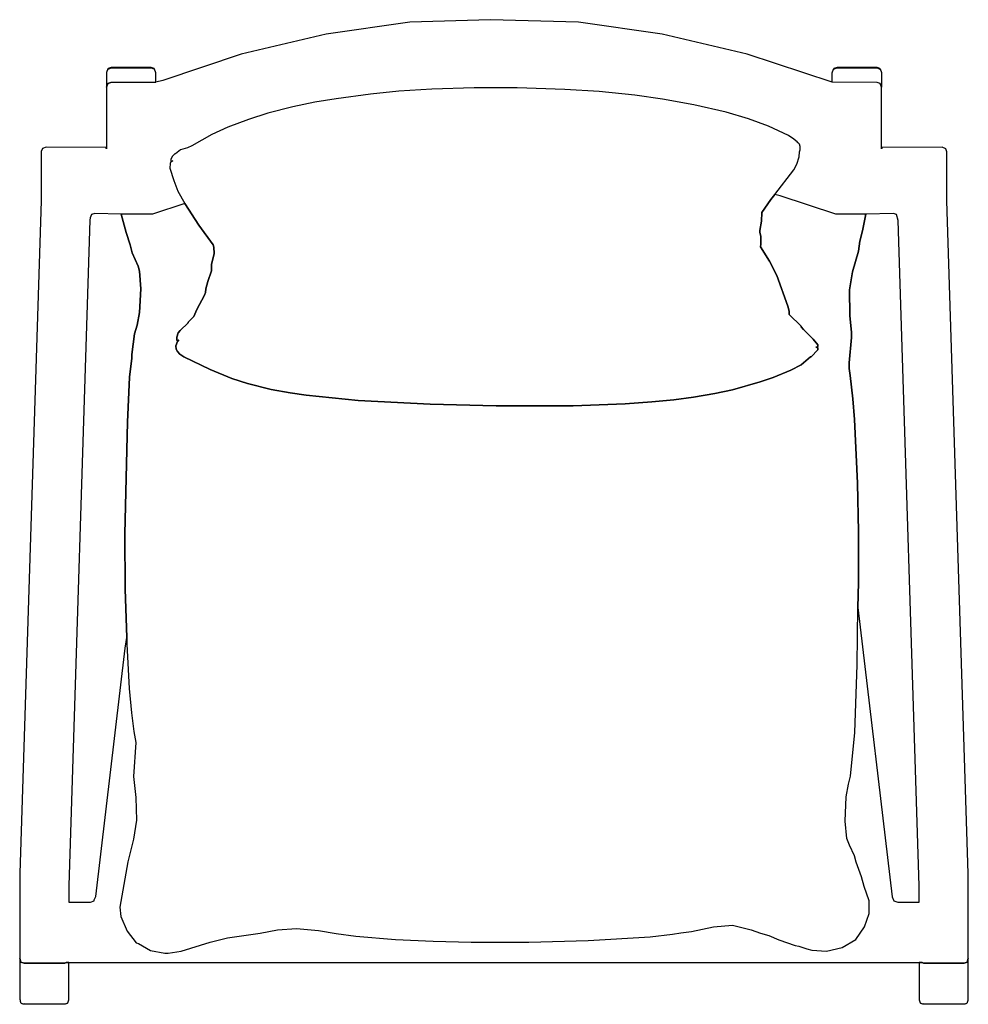
# Model space of a CAD drawing. Units: inches. Extents: x -29 to 29, y -31.3 to 28.8.
import ezdxf

# ---------------------------------------------------------------- set-up
doc = ezdxf.new("R2010")
doc.units = ezdxf.units.IN
doc.header["$MEASUREMENT"] = 0
doc.layers.add('72_EGR_BASE_D2_IMPORT', color=7, linetype='Continuous')

# ---------------------------------------------------------------- blocks, each defined once
blk = doc.blocks.new('b4ef2d62-3a2e-4bef-923b-91db373cdd02')
at = {"color": 18, "true_color": 0x000000}
for points in [[(23.727, 20.969, 0), (23.668, 20.969, 0), (23.668, 20.91, 0), (23.668, 24.671, 0), (23.589, 24.888, 0), (23.392, 24.947, 0), (20.655, 24.966, 0), (15.457, 26.679, 0), (10.278, 27.9, 0), (5.159, 28.628, 0), (-0.217, 28.786, 0), (-5.139, 28.628, 0), (-10.259, 27.9, 0), (-15.437, 26.679, 0), (-20.222, 25.084, 0), (-20.655, 24.966, 0), (-23.392, 24.947, 0), (-23.589, 24.888, 0), (-23.668, 24.671, 0), (-23.668, 20.91, 0), (-23.668, 20.969, 0), (-23.727, 20.969, 0), (-23.668, 20.969, 0), (-23.668, 20.989, 0), (-27.35, 21.009, 0), (-27.566, 20.93, 0), (-27.645, 20.733, 0), (-27.645, 17.74, 0), (-28.964, -23.311, 0), (-28.964, -28.509, 0), (-28.886, -28.726, 0), (-28.689, -28.785, 0), (-26.208, -28.785, 0), (-26.129, -28.745, 0), (26.149, -28.745, 0), (26.227, -28.785, 0), (28.708, -28.785, 0), (28.886, -28.726, 0), (28.964, -28.509, 0), (28.964, -23.331, 0), (27.645, 17.721, 0), (27.645, 20.713, 0), (27.586, 20.91, 0), (27.369, 21.009, 0), (23.668, 20.989, 0), (23.668, 20.969, 0)], [(-23.609, 25.754, 0), (-23.609, 25.714, 0), (-23.628, 25.695, 0), (-23.628, 25.655, 0), (-23.648, 25.636, 0), (-23.648, 25.596, 0), (-23.668, 25.577, 0), (-23.668, 24.671, 0), (-23.589, 24.888, 0), (-23.392, 24.947, 0), (-20.655, 24.966, 0), (-20.655, 25.557, 0), (-20.675, 25.577, 0), (-20.675, 25.616, 0), (-20.695, 25.636, 0), (-20.695, 25.675, 0), (-20.714, 25.695, 0), (-20.714, 25.734, 0), (-20.734, 25.754, 0), (-20.734, 25.774, 0), (-20.931, 25.852, 0), (-23.372, 25.852, 0)], [(-23.609, 25.754, 0), (-23.372, 25.852, 0), (-20.931, 25.852, 0), (-20.734, 25.774, 0), (-20.754, 25.813, 0), (-20.931, 25.872, 0), (-23.372, 25.872, 0), (-23.569, 25.813, 0)], [(23.609, 25.754, 0), (23.609, 25.714, 0), (23.628, 25.695, 0), (23.628, 25.655, 0), (23.648, 25.636, 0), (23.648, 25.596, 0), (23.668, 25.577, 0), (23.668, 24.671, 0), (23.589, 24.888, 0), (23.392, 24.947, 0), (20.655, 24.966, 0), (20.655, 25.557, 0), (20.675, 25.577, 0), (20.675, 25.616, 0), (20.694, 25.636, 0), (20.694, 25.675, 0), (20.714, 25.695, 0), (20.714, 25.734, 0), (20.734, 25.754, 0), (20.734, 25.774, 0), (20.95, 25.852, 0), (23.392, 25.852, 0)], [(20.734, 25.774, 0), (20.95, 25.852, 0), (23.392, 25.852, 0), (23.609, 25.754, 0), (23.569, 25.813, 0), (23.392, 25.872, 0), (20.95, 25.872, 0), (20.754, 25.813, 0)], [(17.997, 10.771, 0), (18.017, 10.79, 0), (18.017, 11.007, 0), (17.938, 11.302, 0), (17.268, 13.173, 0), (16.815, 14.059, 0), (16.264, 14.925, 0), (16.304, 15.082, 0), (16.304, 15.555, 0), (16.225, 15.811, 0), (16.225, 15.929, 0), (16.343, 16.48, 0), (16.363, 17.012, 0), (16.914, 17.819, 0), (17.15, 18.115, 0), (18.312, 19.631, 0), (18.489, 19.965, 0), (18.627, 20.418, 0), (18.647, 20.713, 0), (18.706, 20.851, 0), (18.706, 21.048, 0), (18.647, 21.186, 0), (18.568, 21.265, 0), (18.529, 21.265, 0), (18.529, 21.304, 0), (18.312, 21.501, 0), (17.977, 21.718, 0), (16.756, 22.289, 0), (15.536, 22.741, 0), (14.177, 23.135, 0), (12.208, 23.588, 0), (10.298, 23.942, 0), (8.605, 24.179, 0), (6.419, 24.395, 0), (4.332, 24.533, 0), (1.418, 24.632, 0), (-1.221, 24.632, 0), (-3.8, 24.553, 0), (-5.809, 24.415, 0), (-7.541, 24.238, 0), (-9.648, 23.962, 0), (-10.948, 23.746, 0), (-12.287, 23.47, 0), (-13.803, 23.076, 0), (-14.984, 22.702, 0), (-16.245, 22.23, 0), (-17.229, 21.777, 0), (-18.45, 21.088, 0), (-18.726, 20.969, 0), (-19.139, 20.851, 0), (-19.454, 20.595, 0), (-19.493, 20.595, 0), (-19.651, 20.438, 0), (-19.73, 20.261, 0), (-19.73, 20.103, 0), (-19.612, 20.182, 0), (-19.73, 20.103, 0), (-19.769, 20.005, 0), (-19.789, 19.729, 0), (-19.553, 18.981, 0), (-19.297, 18.311, 0), (-18.883, 17.563, 0), (-18.017, 16.244, 0), (-17.15, 15.043, 0), (-17.111, 14.905, 0), (-17.091, 14.511, 0), (-17.249, 13.842, 0), (-17.249, 13.468, 0), (-17.485, 12.818, 0), (-17.603, 12.365, 0), (-17.623, 12.129, 0), (-17.682, 11.972, 0), (-18.155, 11.105, 0), (-18.332, 10.672, 0), (-18.666, 10.318, 0), (-18.666, 10.278, 0), (-19.159, 9.825, 0), (-19.277, 9.668, 0), (-19.375, 9.412, 0), (-19.375, 9.235, 0), (-19.336, 9.156, 0), (-19.237, 9.254, 0), (-19.336, 9.156, 0), (-19.434, 8.88, 0), (-19.415, 8.683, 0), (-19.336, 8.526, 0), (-19.178, 8.368, 0), (-18.942, 8.211, 0), (-17.328, 7.443, 0), (-16.008, 6.892, 0), (-15.043, 6.577, 0), (-13.606, 6.222, 0), (-12.444, 6.006, 0), (-11.48, 5.868, 0), (-8.29, 5.553, 0), (-3.899, 5.317, 0), (0.138, 5.218, 0), (4.844, 5.218, 0), (8.014, 5.336, 0), (9.629, 5.454, 0), (10.987, 5.592, 0), (12.188, 5.75, 0), (13.488, 5.966, 0), (14.571, 6.203, 0), (16.244, 6.675, 0), (17.052, 6.951, 0), (18.135, 7.404, 0), (18.765, 7.719, 0), (19.336, 8.211, 0), (19.375, 8.211, 0), (19.769, 8.644, 0), (19.769, 8.743, 0), (19.73, 8.802, 0), (19.651, 8.802, 0), (19.73, 8.802, 0), (19.769, 8.841, 0), (19.769, 8.939, 0), (19.493, 9.294, 0), (18.903, 9.885, 0), (18.765, 10.042, 0), (18.765, 10.081, 0), (18.017, 10.79, 0)], [(22.585, 16.894, 0), (22.604, 16.913, 0), (20.872, 16.913, 0), (17.465, 18.036, 0), (17.15, 18.115, 0), (16.914, 17.819, 0), (16.363, 17.012, 0), (16.343, 16.48, 0), (16.225, 15.929, 0), (16.225, 15.811, 0), (16.304, 15.555, 0), (16.304, 15.082, 0), (16.264, 14.925, 0), (16.815, 14.059, 0), (17.268, 13.173, 0), (17.938, 11.302, 0), (18.017, 11.007, 0), (18.017, 10.79, 0), (18.765, 10.081, 0), (18.765, 10.042, 0), (18.903, 9.885, 0), (19.493, 9.294, 0), (19.769, 8.939, 0), (19.769, 8.841, 0), (19.73, 8.802, 0), (19.769, 8.743, 0), (19.769, 8.644, 0), (19.375, 8.211, 0), (19.336, 8.211, 0), (18.765, 7.719, 0), (18.135, 7.404, 0), (17.052, 6.951, 0), (16.244, 6.675, 0), (14.571, 6.203, 0), (13.488, 5.966, 0), (12.188, 5.75, 0), (10.987, 5.592, 0), (9.629, 5.454, 0), (8.014, 5.336, 0), (4.844, 5.218, 0), (0.138, 5.218, 0), (-3.899, 5.317, 0), (-8.29, 5.553, 0), (-11.48, 5.868, 0), (-12.444, 6.006, 0), (-13.606, 6.222, 0), (-15.043, 6.577, 0), (-16.008, 6.892, 0), (-17.328, 7.443, 0), (-18.942, 8.211, 0), (-19.178, 8.368, 0), (-19.336, 8.526, 0), (-19.415, 8.683, 0), (-19.434, 8.88, 0), (-19.336, 9.156, 0), (-19.375, 9.235, 0), (-19.375, 9.412, 0), (-19.277, 9.668, 0), (-19.159, 9.825, 0), (-18.666, 10.278, 0), (-18.666, 10.318, 0), (-18.332, 10.672, 0), (-18.155, 11.105, 0), (-17.682, 11.972, 0), (-17.623, 12.129, 0), (-17.603, 12.365, 0), (-17.485, 12.818, 0), (-17.249, 13.468, 0), (-17.249, 13.842, 0), (-17.091, 14.511, 0), (-17.111, 14.905, 0), (-17.15, 15.043, 0), (-18.017, 16.244, 0), (-18.883, 17.563, 0), (-20.852, 16.913, 0), (-22.762, 16.913, 0), (-22.467, 15.791, 0), (-22.211, 15.043, 0), (-22.093, 14.551, 0), (-21.738, 13.744, 0), (-21.64, 13.448, 0), (-21.561, 12.365, 0), (-21.64, 10.908, 0), (-21.797, 10.14, 0), (-21.955, 9.609, 0), (-22.112, 8.349, 0), (-22.112, 8.132, 0), (-22.25, 6.971, 0), (-22.388, 4.214, 0), (-22.545, -2.598, 0), (-22.526, -5.965, 0), (-22.427, -8.919, 0), (-22.427, -9.332, 0), (-22.27, -12.029, 0), (-22.132, -13.526, 0), (-21.994, -14.648, 0), (-21.876, -15.317, 0), (-22.014, -17.405, 0), (-21.876, -18.684, 0), (-21.837, -20.063, 0), (-22.014, -21.224, 0), (-22.368, -22.602, 0), (-22.841, -25.379, 0), (-22.782, -25.95, 0), (-22.408, -26.836, 0), (-21.856, -27.544, 0), (-21.699, -27.603, 0), (-20.97, -28.017, 0), (-20.104, -28.174, 0), (-19.907, -28.174, 0), (-19.1, -28.056, 0), (-17.328, -27.505, 0), (-16.264, -27.249, 0), (-14.276, -26.954, 0), (-13.212, -26.757, 0), (-12.051, -26.678, 0), (-10.712, -26.796, 0), (-9.648, -26.993, 0), (-8.447, -27.151, 0), (-6.006, -27.347, 0), (-3.722, -27.446, 0), (-1.398, -27.505, 0), (2.127, -27.505, 0), (5.75, -27.407, 0), (9.53, -27.19, 0), (10.908, -27.032, 0), (11.401, -26.934, 0), (12.07, -26.855, 0), (13.409, -26.58, 0), (14.571, -26.481, 0), (15.713, -26.757, 0), (16.284, -26.973, 0), (16.776, -27.111, 0), (17.386, -27.367, 0), (18.391, -27.722, 0), (18.607, -27.761, 0), (19.1, -27.918, 0), (19.415, -27.997, 0), (20.301, -28.056, 0), (21.265, -27.84, 0), (22.092, -27.347, 0), (22.624, -26.58, 0), (22.9, -25.753, 0), (22.9, -24.985, 0), (22.604, -24.118, 0), (22.447, -23.528, 0), (22.112, -22.622, 0), (22.014, -22.248, 0), (21.699, -21.598, 0), (21.541, -21.185, 0), (21.443, -20.122, 0), (21.502, -18.645, 0), (21.64, -17.877, 0), (21.777, -17.385, 0), (22.033, -14.707, 0), (22.171, -10.592, 0), (22.211, -7.087, 0), (22.25, -5.571, 0), (22.25, -2.461, 0), (22.191, 0.493, 0), (22.014, 4.391, 0), (21.915, 5.651, 0), (21.758, 7.069, 0), (21.679, 7.502, 0), (21.679, 7.837, 0), (21.837, 9.392, 0), (21.837, 9.688, 0), (21.738, 10.731, 0), (21.718, 12.306, 0), (21.896, 13.389, 0), (22.25, 14.649, 0), (22.348, 15.26, 0), (22.506, 15.89, 0), (22.703, 16.913, 0), (22.604, 16.913, 0)], [(-25.972, -25.064, 0), (-24.633, -25.064, 0), (-24.416, -24.985, 0), (-24.416, -24.926, 0), (-24.318, -24.729, 0), (-22.526, -9.568, 0), (-22.427, -8.919, 0), (-22.526, -5.965, 0), (-22.545, -2.598, 0), (-22.388, 4.214, 0), (-22.25, 6.971, 0), (-22.112, 8.132, 0), (-22.112, 8.349, 0), (-21.955, 9.609, 0), (-21.797, 10.14, 0), (-21.64, 10.908, 0), (-21.561, 12.365, 0), (-21.64, 13.448, 0), (-21.738, 13.744, 0), (-22.093, 14.551, 0), (-22.211, 15.043, 0), (-22.467, 15.791, 0), (-22.762, 16.913, 0), (-24.377, 16.953, 0), (-24.574, 16.894, 0), (-24.652, 16.697, 0), (-24.672, 16.559, 0), (-25.972, -24.059, 0)], [(22.703, 16.913, 0), (22.506, 15.89, 0), (22.348, 15.26, 0), (22.25, 14.649, 0), (21.896, 13.389, 0), (21.718, 12.306, 0), (21.738, 10.731, 0), (21.837, 9.688, 0), (21.837, 9.392, 0), (21.679, 7.837, 0), (21.679, 7.502, 0), (21.758, 7.069, 0), (21.915, 5.651, 0), (22.014, 4.391, 0), (22.191, 0.493, 0), (22.25, -2.461, 0), (22.25, -5.571, 0), (22.211, -7.087, 0), (24.317, -24.749, 0), (24.416, -24.985, 0), (24.652, -25.064, 0), (25.971, -25.064, 0), (25.971, -24.079, 0), (24.672, 16.539, 0), (24.573, 16.894, 0), (24.396, 16.953, 0)], [(-28.964, -28.509, 0), (-28.964, -31.01, 0), (-28.945, -31.029, 0), (-28.945, -31.069, 0), (-28.925, -31.088, 0), (-28.925, -31.128, 0), (-28.905, -31.147, 0), (-28.905, -31.187, 0), (-28.866, -31.226, 0), (-28.827, -31.246, 0), (-28.807, -31.246, 0), (-28.768, -31.266, 0), (-28.748, -31.266, 0), (-28.709, -31.285, 0), (-26.228, -31.285, 0), (-26.188, -31.266, 0), (-26.168, -31.266, 0), (-26.129, -31.246, 0), (-26.109, -31.246, 0), (-26.07, -31.226, 0), (-26.05, -31.226, 0), (-26.031, -31.207, 0), (-25.972, -31.029, 0), (-25.972, -28.745, 0), (-26.129, -28.745, 0), (-26.208, -28.785, 0), (-28.689, -28.785, 0), (-28.886, -28.726, 0)], [(25.971, -28.745, 0), (25.971, -31.029, 0), (26.031, -31.207, 0), (26.05, -31.226, 0), (26.07, -31.226, 0), (26.109, -31.246, 0), (26.129, -31.246, 0), (26.168, -31.266, 0), (26.188, -31.266, 0), (26.227, -31.285, 0), (28.708, -31.285, 0), (28.748, -31.266, 0), (28.767, -31.266, 0), (28.807, -31.246, 0), (28.827, -31.246, 0), (28.866, -31.226, 0), (28.905, -31.187, 0), (28.905, -31.147, 0), (28.925, -31.128, 0), (28.925, -31.088, 0), (28.945, -31.069, 0), (28.945, -31.029, 0), (28.964, -31.01, 0), (28.964, -28.509, 0), (28.886, -28.726, 0), (28.708, -28.785, 0), (26.227, -28.785, 0), (26.149, -28.745, 0)], [(-26.247, -31.285, 0), (-26.247, -31.305, 0), (-28.689, -31.285, 0)], [(28.689, -31.285, 0), (28.689, -31.305, 0), (26.247, -31.285, 0)]]:
    blk.add_polyline3d(points, close=True, dxfattribs=at)
blk = doc.blocks.new('7c090481-9bdd-422b-9414-12f27a92dd85')
at = {"layer": '72_EGR_BASE_D2_IMPORT'}
blk.add_blockref('b4ef2d62-3a2e-4bef-923b-91db373cdd02', (0, 0), dxfattribs=at)

msp = doc.modelspace()

# ---------------------------------------------------------------- block references
msp.add_blockref('7c090481-9bdd-422b-9414-12f27a92dd85', (0, 0))

doc.saveas('drawing.dxf')
